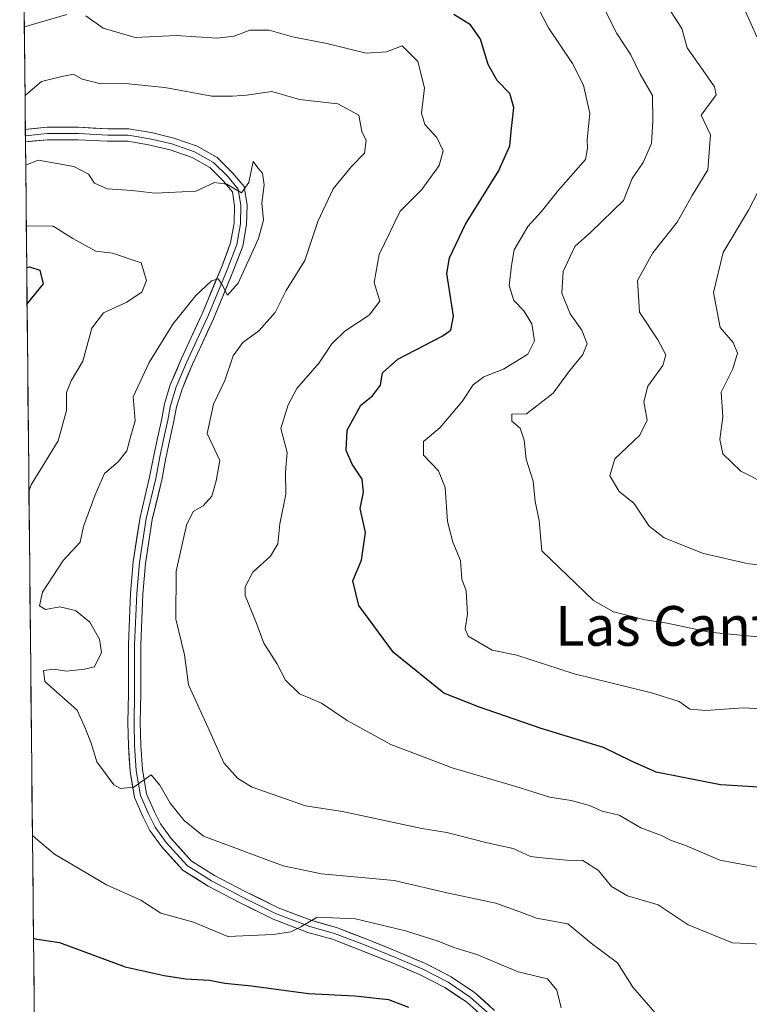
# Model space of a CAD drawing. Units: metres. Extents: x 570020 to 573489, y 4717219 to 4719568.
# Drawn here: x 570056 to 570202, y 4718005 to 4718203 of the extents above; entities that cross this region are included whole.
import ezdxf
from ezdxf.enums import TextEntityAlignment as Align

# ---------------------------------------------------------------- set-up
doc = ezdxf.new("R2010")
doc.units = ezdxf.units.M
doc.header["$MEASUREMENT"] = 0
for name, color, linetype, lineweight in [('Curva de nivel maestra', 36, 'Continuous', 30), ('Curva de nivel normal', 36, 'Continuous', 0), ('Layer 0', 7, 'Continuous', 0), ('Matorral CxS', 135, 'Continuous', 0), ('Municipio CxS', 142, 'Continuous', 0), ('Texto cartográfico', 19, 'Continuous', 0)]:
    doc.layers.add(name, color=color, linetype=linetype, lineweight=lineweight)
doc.styles.add('Arial', font='txt', dxfattribs={"height": 0.2})

# ---------------------------------------------------------------- blocks, each defined once
blk = doc.blocks.new('*U194')
at = {"layer": 'Curva de nivel normal', "color": 36, "linetype": 'Continuous', "lineweight": 0}
blk.add_polyline3d([(570172.42, 4718206.78, 660), (570175.79, 4718200.1, 660), (570178.57, 4718195.83, 660), (570180.46, 4718191.93, 660), (570182.94, 4718187.64, 660), (570183.03, 4718182.45, 660), (570182.74, 4718177.98, 660), (570181.05, 4718174.19, 660), (570178.82, 4718170.96, 660), (570177.1, 4718166.52, 660), (570170.59, 4718160.2, 660), (570167.32, 4718157.25, 660), (570164.99, 4718152.26, 660), (570164.72, 4718147.86, 660), (570166.35, 4718143.74, 660), (570168.7, 4718140.4, 660), (570169.76, 4718137.65, 660), (570168.93, 4718135.52, 660), (570166.02, 4718131.94, 660), (570162.97, 4718127.73, 660), (570157.61, 4718123.58, 660), (570154.66, 4718123.5, 660), (570154.66, 4718122.12, 660), (570156.29, 4718120.69, 660), (570157.1, 4718118.29, 660), (570157.54, 4718114.44, 660), (570158.92, 4718110.04, 660), (570159.35, 4718105.94, 660), (570160.12, 4718102.11, 660), (570160.67, 4718096.03, 660), (570171.08, 4718086.05, 660), (570175.09, 4718083.75, 660), (570181.44, 4718082.15, 660), (570185.88, 4718081.45, 660), (570194.4, 4718079.66, 660), (570210.37, 4718078.08, 660)], dxfattribs=at)
blk = doc.blocks.new('*U206')
at = {"layer": 'Curva de nivel normal', "color": 36, "linetype": 'Continuous', "lineweight": 0}
for points in [[(570164.55, 4718004.05, 630), (570163.69, 4718007.61, 630), (570161.78, 4718009.9, 630), (570155.91, 4718011.3, 630), (570147.59, 4718014.78, 630), (570142.97, 4718016.17, 630), (570139.84, 4718017.45, 630), (570133.21, 4718019.56, 630), (570123.16, 4718021.99, 630), (570115.48, 4718022.28, 630), (570112.2, 4718020.33, 630), (570110.15, 4718019.33, 630), (570106.59, 4718018.83, 630), (570097.52, 4718018.39, 630), (570090.6, 4718021.28, 630), (570084.04, 4718023.07, 630), (570079.98, 4718025.69, 630), (570073.06, 4718028.77, 630), (570062.62, 4718034.99, 630), (570058.78, 4718038.18, 630), (570058.18, 4718038.73, 630)], [(570057.48, 4718107.97, 630), (570057.9, 4718109.32, 630), (570063.36, 4718118.15, 630), (570065.04, 4718124.24, 630), (570065.04, 4718127.88, 630), (570065.99, 4718130.2, 630), (570068.34, 4718134.16, 630), (570070.11, 4718140.83, 630), (570072.5, 4718143.93, 630), (570077.06, 4718145.97, 630), (570080.2, 4718148.08, 630), (570081.1, 4718150.43, 630), (570080.05, 4718153.95, 630), (570074.26, 4718155.93, 630), (570070.94, 4718156.29, 630), (570066.28, 4718158.85, 630), (570062.36, 4718161.32, 630), (570056.96, 4718161.43, 630), (570056.94, 4718161.43, 630)]]:
    blk.add_polyline3d(points, dxfattribs=at)
blk = doc.blocks.new('*U213')
at = {"layer": 'Curva de nivel maestra', "color": 36, "linetype": 'Continuous', "lineweight": 30}
for points in [[(570058.38, 4718018.05, 625), (570058.7, 4718017.95, 625), (570063.63, 4718017.17, 625), (570076.8, 4718012.29, 625), (570084.71, 4718010.58, 625), (570089, 4718009.91, 625), (570093.79, 4718009.6, 625), (570096.89, 4718008.99, 625), (570102.26, 4718008.48, 625), (570113.7, 4718006.92, 625), (570123.06, 4718006.49, 625), (570129.83, 4718005.72, 625), (570133.82, 4718004.16, 625)], [(570057.02, 4718153.05, 625), (570057.56, 4718153.18, 625), (570059.64, 4718152.5, 625), (570060.32, 4718149.76, 625), (570057.1, 4718145.77, 625)]]:
    blk.add_polyline3d(points, dxfattribs=at)

msp = doc.modelspace()

# ---------------------------------------------------------------- linework, layer by layer
at = {"layer": 'Curva de nivel maestra', "color": 36, "linetype": 'Continuous', "lineweight": 30}
msp.add_polyline3d([(570204.42, 4718048.43, 650), (570196.62, 4718048.92, 650), (570189.1, 4718050.41, 650), (570183.66, 4718051.49, 650), (570178.68, 4718053.72, 650), (570173.08, 4718056.46, 650), (570160.56, 4718060.27, 650), (570147.9, 4718064.6, 650), (570140.98, 4718067.36, 650), (570130.84, 4718075.55, 650), (570123.88, 4718084.99, 650), (570122.64, 4718089.95, 650), (570124.36, 4718094.13, 650), (570125.19, 4718099.72, 650), (570124.14, 4718104.56, 650), (570124.76, 4718107.82, 650), (570124.51, 4718110.46, 650), (570122.53, 4718113.45, 650), (570121.32, 4718116.22, 650), (570121.47, 4718120.32, 650), (570124.28, 4718125.31, 650), (570126.58, 4718127.23, 650), (570128.21, 4718129.36, 650), (570128.63, 4718131.84, 650), (570131.71, 4718134.59, 650), (570140.63, 4718139.2, 650), (570142.33, 4718140.4, 650), (570142.91, 4718143.25, 650), (570141.56, 4718151.8, 650), (570142.12, 4718154.98, 650), (570145.29, 4718161.74, 650), (570151.92, 4718172.45, 650), (570154.24, 4718177.5, 650), (570154.48, 4718180.38, 650), (570155.02, 4718185.21, 650), (570154.25, 4718188.07, 650), (570151.69, 4718190.69, 650), (570149.87, 4718193.88, 650), (570148.34, 4718198.99, 650), (570146.31, 4718201.86, 650), (570142.96, 4718203.93, 650)], dxfattribs=at)
at = {"layer": 'Curva de nivel normal', "color": 36, "linetype": 'Continuous', "lineweight": 0}
for points in [[(570159.49, 4718206.19, 655), (570162.03, 4718201.26, 655), (570166.82, 4718194.06, 655), (570169.05, 4718189.7, 655), (570170.31, 4718183.99, 655), (570169.8, 4718178.78, 655), (570169.89, 4718177.02, 655), (570169.47, 4718174.78, 655), (570164.04, 4718168.6, 655), (570160.56, 4718164.26, 655), (570157.84, 4718161.26, 655), (570155.1, 4718156.6, 655), (570154.59, 4718153.46, 655), (570154.1, 4718149.41, 655), (570155.05, 4718146.4, 655), (570157.02, 4718144.33, 655), (570158.65, 4718141.69, 655), (570159.21, 4718138.27, 655), (570157.86, 4718135.62, 655), (570152.95, 4718132.54, 655), (570148.99, 4718131.05, 655), (570146.88, 4718129.41, 655), (570144.66, 4718126.04, 655), (570140.16, 4718120.78, 655), (570136.85, 4718118, 655), (570136.85, 4718115.29, 655), (570139.86, 4718112.09, 655), (570141.23, 4718108.74, 655), (570141.68, 4718101.91, 655), (570142.75, 4718097.78, 655), (570144.31, 4718094.07, 655), (570144.56, 4718090.32, 655), (570145.44, 4718087.95, 655), (570145.74, 4718083.24, 655), (570145.23, 4718080.34, 655), (570145.86, 4718078.84, 655), (570150.66, 4718076.03, 655), (570155.65, 4718075.02, 655), (570167.19, 4718071.24, 655), (570182.75, 4718067.46, 655), (570188.32, 4718065.7, 655), (570190.42, 4718064.14, 655), (570193.7, 4718063.88, 655), (570201.19, 4718064.41, 655), (570204.74, 4718064.23, 655)], [(570200.5, 4718207.18, 670), (570203.91, 4718199.43, 670)], [(570185.74, 4718205.9, 665), (570188.82, 4718201.12, 665), (570189.89, 4718197.24, 665), (570193.62, 4718192.01, 665), (570195.4, 4718189.38, 665), (570195.75, 4718187.79, 665), (570192.72, 4718183.72, 665), (570194.58, 4718179.76, 665), (570194.07, 4718172.68, 665), (570190.92, 4718167.53, 665), (570187.9, 4718162.14, 665), (570183.03, 4718155.97, 665), (570179.91, 4718150.41, 665), (570180.34, 4718144.06, 665), (570184.01, 4718138.49, 665), (570185.64, 4718135.47, 665), (570185, 4718133.28, 665), (570181.99, 4718129.17, 665), (570181.21, 4718125.98, 665), (570181.86, 4718122.34, 665), (570180.41, 4718119.27, 665), (570175.35, 4718114.5, 665), (570174.35, 4718111.12, 665), (570176.26, 4718107.96, 665), (570179.2, 4718105.58, 665), (570182.3, 4718101, 665), (570185.3, 4718098.66, 665), (570193.2, 4718095.51, 665), (570201.97, 4718093.44, 665), (570214.41, 4718091.76, 665)], [(570056.54, 4718201.46, 645), (570056.57, 4718201.47, 645), (570065.11, 4718203.94, 645)], [(570068.89, 4718203.68, 645), (570072.41, 4718201.19, 645), (570078.83, 4718199.29, 645), (570087.09, 4718199.71, 645), (570095.3, 4718199.21, 645), (570098.79, 4718199.56, 645), (570101.93, 4718200.82, 645), (570105.82, 4718200.82, 645), (570110.47, 4718199.47, 645), (570117.41, 4718198.09, 645), (570125.35, 4718196.19, 645), (570129.4, 4718196.4, 645), (570132.58, 4718197.66, 645), (570135.71, 4718194.49, 645), (570137.04, 4718189.22, 645), (570136.44, 4718184.12, 645), (570137.15, 4718181.83, 645), (570139.53, 4718179.21, 645), (570140.82, 4718176.54, 645), (570140, 4718173.53, 645), (570136.54, 4718168.72, 645), (570132.18, 4718164.39, 645), (570127.91, 4718155.67, 645), (570126.94, 4718150.03, 645), (570128.1, 4718146.23, 645), (570125.92, 4718143.46, 645), (570121.04, 4718140.24, 645), (570118.42, 4718137.67, 645), (570115.85, 4718133.86, 645), (570111.35, 4718128.67, 645), (570109.62, 4718125.38, 645), (570108.18, 4718120.62, 645), (570109.44, 4718115.79, 645), (570109.1, 4718111.93, 645), (570109.18, 4718107.44, 645), (570107.94, 4718101.44, 645), (570107.58, 4718097.45, 645), (570106.06, 4718094.92, 645), (570102.55, 4718091.69, 645), (570101.01, 4718088.77, 645), (570100.96, 4718087.06, 645), (570103.22, 4718081.58, 645), (570104.74, 4718077.43, 645), (570107.36, 4718073.34, 645), (570109.12, 4718069.97, 645), (570111.9, 4718067.23, 645), (570116.32, 4718065.35, 645), (570121.48, 4718061.85, 645), (570130.3, 4718057.03, 645), (570142.81, 4718052.3, 645), (570155.47, 4718048.56, 645), (570162.3, 4718046.44, 645), (570166.57, 4718045.78, 645), (570170.24, 4718044.76, 645), (570172.82, 4718043.63, 645), (570176.24, 4718042.84, 645), (570180.61, 4718040.26, 645), (570184.74, 4718038.7, 645), (570186.7, 4718037.74, 645), (570189.47, 4718036.76, 645), (570196.5, 4718033.77, 645), (570205.14, 4718032.19, 645)], [(570208.08, 4718016.76, 640), (570199.02, 4718017.15, 640), (570190.14, 4718020.78, 640), (570184.11, 4718024.81, 640), (570177.92, 4718026.56, 640), (570174.68, 4718028.46, 640), (570172.04, 4718031.68, 640), (570168.89, 4718033.68, 640), (570165.71, 4718033.76, 640), (570161.41, 4718034.15, 640), (570158.38, 4718034.52, 640), (570154.89, 4718036.1, 640), (570149.66, 4718037.25, 640), (570141.58, 4718039.32, 640), (570136.54, 4718040.15, 640), (570120.58, 4718043.55, 640), (570113.15, 4718044.68, 640), (570102.42, 4718048.47, 640), (570099.48, 4718050.17, 640), (570096.69, 4718053.37, 640), (570093.54, 4718060.42, 640), (570089.6, 4718069.05, 640), (570088.75, 4718075.08, 640), (570087.05, 4718082.27, 640), (570087.08, 4718091.92, 640), (570089.15, 4718101.18, 640), (570090.52, 4718103.93, 640), (570092.53, 4718105.08, 640), (570094.3, 4718107.01, 640), (570095.16, 4718110.08, 640), (570095.87, 4718114.2, 640), (570093.36, 4718119.64, 640), (570094.58, 4718125.53, 640), (570096.89, 4718130.27, 640), (570098.54, 4718135.27, 640), (570100.52, 4718137.94, 640), (570103.76, 4718140.27, 640), (570107.04, 4718143.96, 640), (570109.22, 4718148.39, 640), (570112.97, 4718154.43, 640), (570115.59, 4718162.32, 640), (570118.71, 4718168.84, 640), (570122.4, 4718173.34, 640), (570125.01, 4718176.06, 640), (570125.3, 4718178.58, 640), (570124.46, 4718180.42, 640), (570123.84, 4718183.66, 640), (570119.65, 4718185.94, 640), (570111.88, 4718186.86, 640), (570106.33, 4718188.48, 640), (570101.26, 4718187.7, 640), (570098.43, 4718187.51, 640), (570094.29, 4718187.53, 640), (570084.83, 4718189.27, 640), (570076.15, 4718190.1, 640), (570071.96, 4718189.96, 640), (570068.18, 4718190.92, 640), (570066.42, 4718191.96, 640), (570064.1, 4718191.44, 640), (570059.98, 4718190.44, 640), (570056.78, 4718187.74, 640), (570056.67, 4718187.69, 640)], [(570185.74, 4718000.4, 635), (570178.96, 4718008.23, 635), (570175.9, 4718013.11, 635), (570170.9, 4718016.78, 635), (570165.9, 4718020.98, 635), (570159.58, 4718022.07, 635), (570156.25, 4718023.4, 635), (570151.41, 4718025.14, 635), (570141.89, 4718027.13, 635), (570130.94, 4718029.66, 635), (570116.32, 4718031.03, 635), (570108.61, 4718032.65, 635), (570092.58, 4718038.62, 635), (570088.71, 4718041.74, 635), (570085.86, 4718045.22, 635), (570083.78, 4718048.85, 635), (570082.09, 4718050.92, 635), (570078.59, 4718048.49, 635), (570075.92, 4718048.18, 635), (570074.57, 4718048.91, 635), (570071.12, 4718053.54, 635), (570069.97, 4718057.33, 635), (570068.83, 4718060.21, 635), (570067.17, 4718063.95, 635), (570060.68, 4718069.72, 635), (570060.37, 4718071.92, 635), (570062.48, 4718072.23, 635), (570065.02, 4718071.77, 635), (570068.64, 4718072.23, 635), (570070.67, 4718072.66, 635), (570072.1, 4718075.55, 635), (570071.69, 4718078.27, 635), (570069.72, 4718081.66, 635), (570066.85, 4718084, 635), (570063.69, 4718084.72, 635), (570060.83, 4718084.19, 635), (570059.62, 4718084.98, 635), (570060.18, 4718087.7, 635), (570064.37, 4718094.06, 635), (570067.8, 4718097.78, 635), (570068.48, 4718100.94, 635), (570070.81, 4718107.27, 635), (570072.68, 4718111.61, 635), (570075.45, 4718113.94, 635), (570077.17, 4718116.14, 635), (570077.94, 4718119.16, 635), (570078.84, 4718122.19, 635), (570078.46, 4718126.98, 635), (570081.67, 4718133.94, 635), (570086.42, 4718141.6, 635), (570091.03, 4718147.41, 635), (570094.21, 4718150.35, 635), (570095.54, 4718150.74, 635), (570096.37, 4718149.56, 635), (570097.45, 4718147.47, 635), (570099.54, 4718149.87, 635), (570103.67, 4718158.85, 635), (570104.67, 4718162.57, 635), (570104.33, 4718165.97, 635), (570104.81, 4718169.67, 635), (570104.48, 4718172.04, 635), (570103.5, 4718173.07, 635), (570102.62, 4718174.39, 635), (570101.71, 4718170.12, 635), (570100.21, 4718168.09, 635), (570097.27, 4718169.8, 635), (570094.79, 4718170.11, 635), (570091.04, 4718168.36, 635), (570082.78, 4718167.99, 635), (570078.22, 4718168.55, 635), (570073.24, 4718168.88, 635), (570070.69, 4718170, 635), (570069.43, 4718171.79, 635), (570066.53, 4718173.37, 635), (570059.3, 4718174.64, 635), (570056.82, 4718173.63, 635)], [(570207.18, 4718174.06, 670), (570202.26, 4718164.58, 670), (570197.18, 4718156.06, 670), (570195.21, 4718148, 670), (570196.53, 4718140.95, 670), (570199.18, 4718137.94, 670), (570200.02, 4718135.78, 670), (570199.07, 4718132.61, 670), (570196.78, 4718127.96, 670), (570197.12, 4718123.01, 670), (570196.46, 4718118.44, 670), (570197.08, 4718115.52, 670), (570200.69, 4718112.06, 670), (570206.28, 4718109.21, 670)]]:
    msp.add_polyline3d(points, dxfattribs=at)
at = {"layer": 'Layer 0', "linetype": 'Continuous', "lineweight": 0}
for points in [[(570056.74, 4718180.82), (570061.11, 4718181.25), (570067.45, 4718181.25), (570073.37, 4718180.94), (570077.57, 4718180.94), (570082.06, 4718180.17), (570086.6, 4718179.09), (570091.32, 4718177.44), (570095.37, 4718175.19), (570098.39, 4718172.17), (570100.77, 4718169.32), (570101.37, 4718165.59), (570101.26, 4718161.67), (570100.48, 4718157.34), (570098.53, 4718152.13), (570094.59, 4718142.67), (570092.36, 4718137.88), (570090.36, 4718133.57), (570088.27, 4718128.56), (570087.15, 4718124.99), (570086.63, 4718122.08), (570085.78, 4718118.15), (570085.04, 4718114.67), (570084.19, 4718110.31), (570082.29, 4718102.29), (570080.93, 4718093.5), (570080.41, 4718087.32), (570079.99, 4718077.11), (570079.99, 4718067.28), (570079.88, 4718061.47), (570079.99, 4718056.87), (570080.3, 4718051.98), (570081.11, 4718047.12), (570082.73, 4718043.48), (570083.94, 4718041.06), (570086.06, 4718038.13), (570090.13, 4718033.65), (570094.81, 4718030.7), (570101, 4718027.45), (570107.6, 4718024.2), (570114.37, 4718021.6), (570119.35, 4718020.22), (570125.45, 4718017.87), (570131.71, 4718015.32), (570137.27, 4718012.97), (570142.45, 4718010.27), (570147.03, 4718007.22), (570151.18, 4718003.5)], [(570056.74, 4718180.82), (570056.76, 4718179.56)], [(570056.76, 4718179.56), (570061.17, 4718180), (570067.41, 4718180), (570073.34, 4718179.69), (570077.47, 4718179.69), (570081.81, 4718178.95), (570086.25, 4718177.89), (570090.8, 4718176.3), (570094.61, 4718174.18), (570097.47, 4718171.33), (570099.59, 4718168.79), (570100.12, 4718165.51), (570100.01, 4718161.8), (570099.27, 4718157.67), (570097.36, 4718152.59), (570093.45, 4718143.17), (570091.23, 4718138.41), (570089.22, 4718134.07), (570087.1, 4718128.99), (570085.93, 4718125.29), (570085.41, 4718122.32), (570084.56, 4718118.41), (570083.82, 4718114.92), (570082.97, 4718110.58), (570081.07, 4718102.53), (570079.69, 4718093.64), (570079.16, 4718087.4), (570078.74, 4718077.13), (570078.74, 4718067.29), (570078.63, 4718061.47), (570078.74, 4718056.81), (570079.06, 4718051.84), (570079.9, 4718046.76), (570081.6, 4718042.95), (570082.87, 4718040.41), (570085.09, 4718037.34), (570089.32, 4718032.68), (570094.19, 4718029.61), (570100.43, 4718026.33), (570107.1, 4718023.05), (570113.98, 4718020.41), (570118.95, 4718019.03), (570124.99, 4718016.7), (570131.23, 4718014.16), (570136.73, 4718011.83), (570141.81, 4718009.19), (570146.26, 4718006.23), (570150.28, 4718002.63)], [(570056.76, 4718179.56), (570056.77, 4718178.31)], [(570149.38, 4718001.76), (570145.49, 4718005.23), (570141.18, 4718008.11), (570136.2, 4718010.7), (570130.75, 4718013.01), (570124.53, 4718015.54), (570118.56, 4718017.84), (570113.59, 4718019.22), (570106.6, 4718021.91), (570099.87, 4718025.22), (570093.56, 4718028.53), (570088.51, 4718031.72), (570084.12, 4718036.55), (570081.79, 4718039.76), (570080.46, 4718042.42), (570078.7, 4718046.4), (570077.81, 4718051.7), (570077.49, 4718056.76), (570077.38, 4718061.47), (570077.49, 4718067.3), (570077.49, 4718077.16), (570077.91, 4718087.48), (570078.45, 4718093.79), (570079.84, 4718102.77), (570081.75, 4718110.84), (570082.59, 4718115.17), (570083.34, 4718118.67), (570084.18, 4718122.57), (570084.72, 4718125.59), (570085.92, 4718129.42), (570088.07, 4718134.58), (570090.09, 4718138.94), (570092.3, 4718143.68), (570096.2, 4718153.05), (570098.06, 4718158.01), (570098.76, 4718161.93), (570098.86, 4718165.42), (570098.41, 4718168.25), (570096.55, 4718170.48), (570093.85, 4718173.18), (570090.29, 4718175.16), (570085.9, 4718176.69), (570081.56, 4718177.72), (570077.36, 4718178.44), (570073.31, 4718178.44), (570067.38, 4718178.75), (570061.23, 4718178.75), (570056.77, 4718178.31)]]:
    msp.add_lwpolyline(points, dxfattribs=at)
msp.add_polyline3d([(570147.44, 4718003.5, 626.33), (570145.49, 4718005.23, 626.52), (570143.33, 4718006.67, 626.76), (570141.18, 4718008.11, 627.02), (570138.69, 4718009.41, 627.15), (570136.2, 4718010.7, 627.36), (570133.48, 4718011.86, 627.51), (570130.75, 4718013.01, 627.95), (570127.64, 4718014.27, 628.33), (570124.53, 4718015.54, 628.57), (570121.54, 4718016.69, 628.87), (570118.56, 4718017.84, 629.26), (570116.08, 4718018.53, 629.53), (570113.59, 4718019.22, 629.66), (570110.09, 4718020.56, 629.94), (570106.6, 4718021.91, 630.32), (570103.23, 4718023.56, 630.81), (570099.87, 4718025.22, 631.14), (570096.72, 4718026.88, 631.57), (570093.56, 4718028.53, 632.1), (570091.04, 4718030.12, 632.38), (570088.51, 4718031.72, 632.72), (570086.31, 4718034.13, 633.2), (570084.12, 4718036.55, 633.43), (570081.79, 4718039.76, 633.99), (570080.46, 4718042.42, 634.28), (570078.7, 4718046.4, 634.67), (570078.25, 4718049.05, 634.88), (570077.81, 4718051.7, 635.1), (570077.65, 4718054.23, 635.3), (570077.49, 4718056.76, 635.5), (570077.38, 4718061.47, 635.85), (570077.43, 4718064.39, 636.04), (570077.49, 4718067.3, 636.17), (570077.49, 4718072.23, 636.41), (570077.49, 4718077.16, 636.52), (570077.63, 4718080.6, 636.63), (570077.77, 4718084.04, 636.76), (570077.91, 4718087.48, 636.79), (570078.18, 4718090.64, 636.78), (570078.45, 4718093.79, 636.76), (570079.14, 4718098.28, 636.76), (570079.84, 4718102.77, 636.72), (570080.79, 4718106.81, 636.53), (570081.75, 4718110.84, 636.36), (570082.59, 4718115.17, 636.1), (570083.34, 4718118.67, 635.91), (570084.18, 4718122.57, 635.89), (570084.72, 4718125.59, 635.84), (570085.92, 4718129.42, 635.78), (570087, 4718132, 635.73), (570088.07, 4718134.58, 635.54), (570090.09, 4718138.94, 635.31), (570091.2, 4718141.31, 635.28), (570092.3, 4718143.68, 635.22), (570093.6, 4718146.8, 635.02), (570094.9, 4718149.93, 634.89), (570096.2, 4718153.05, 634.86), (570097.13, 4718155.53, 634.77), (570098.06, 4718158.01, 634.65), (570098.76, 4718161.93, 634.58), (570098.86, 4718165.42, 634.67), (570098.41, 4718168.25, 634.78), (570096.55, 4718170.48, 634.94), (570093.85, 4718173.18, 635.32), (570090.29, 4718175.16, 635.57), (570085.9, 4718176.69, 635.93), (570081.56, 4718177.72, 636.25), (570077.36, 4718178.44, 636.4), (570073.31, 4718178.44, 636.5), (570070.34, 4718178.6, 636.54), (570067.38, 4718178.75, 636.5), (570064.31, 4718178.75, 636.46), (570061.23, 4718178.75, 636.44), (570058.61, 4718178.49, 636.59), (570056.77, 4718178.31, 636.64), (570056.77, 4718178.31, 636.64), (570056.74, 4718180.82, 636.8), (570058.44, 4718180.99, 636.72), (570061.11, 4718181.25, 636.62), (570064.28, 4718181.25, 636.58), (570067.45, 4718181.25, 636.56), (570070.41, 4718181.1, 636.54), (570073.37, 4718180.94, 636.47), (570077.57, 4718180.94, 636.34), (570082.06, 4718180.17, 636.22), (570086.6, 4718179.09, 635.99), (570091.32, 4718177.44, 635.62), (570095.37, 4718175.19, 635.35), (570098.39, 4718172.17, 635.05), (570100.77, 4718169.32, 634.9), (570101.37, 4718165.59, 634.82), (570101.26, 4718161.67, 634.69), (570100.48, 4718157.34, 634.65), (570099.5, 4718154.74, 634.76), (570098.53, 4718152.13, 634.94), (570097.22, 4718148.98, 635.02), (570095.9, 4718145.82, 635.04), (570094.59, 4718142.67, 635.39), (570093.48, 4718140.28, 635.77), (570092.36, 4718137.88, 635.73), (570090.36, 4718133.57, 635.49), (570089.32, 4718131.07, 635.83), (570088.27, 4718128.56, 636.02), (570087.15, 4718124.99, 636.07), (570086.63, 4718122.08, 635.99), (570085.78, 4718118.15, 635.99), (570085.04, 4718114.67, 636.08), (570084.19, 4718110.31, 636.29), (570083.24, 4718106.3, 636.61), (570082.29, 4718102.29, 636.79), (570081.61, 4718097.89, 636.71), (570080.93, 4718093.5, 636.74), (570080.67, 4718090.41, 636.76), (570080.41, 4718087.32, 636.78), (570080.27, 4718083.92, 636.8), (570080.13, 4718080.51, 636.66), (570079.99, 4718077.11, 636.54), (570079.99, 4718072.19, 636.4), (570079.99, 4718067.28, 636.12), (570079.94, 4718064.38, 635.94), (570079.88, 4718061.47, 635.73), (570079.99, 4718056.87, 635.34), (570080.3, 4718051.98, 634.93), (570081.11, 4718047.12, 634.55), (570082.73, 4718043.48, 634.29), (570083.94, 4718041.06, 633.96), (570086.06, 4718038.13, 633.38), (570088.1, 4718035.89, 633.21), (570090.13, 4718033.65, 632.69), (570092.47, 4718032.17, 632.35), (570094.81, 4718030.7, 632.11), (570097.91, 4718029.07, 631.74), (570101, 4718027.45, 631.17), (570104.3, 4718025.82, 630.96), (570107.6, 4718024.2, 630.6), (570110.99, 4718022.9, 630.07), (570114.37, 4718021.6, 629.77), (570116.86, 4718020.91, 629.64), (570119.35, 4718020.22, 629.66), (570122.4, 4718019.04, 629.21), (570125.45, 4718017.87, 628.65), (570128.58, 4718016.59, 628.39), (570131.71, 4718015.32, 628.18), (570134.49, 4718014.14, 628.01), (570137.27, 4718012.97, 627.58), (570139.86, 4718011.62, 627.23), (570142.45, 4718010.27, 627.17), (570144.74, 4718008.74, 626.88), (570147.03, 4718007.22, 626.58), (570149.11, 4718005.36, 626.41), (570151.18, 4718003.5, 626.22)], dxfattribs=at)
at = {"layer": 'Matorral CxS', "color": 135, "linetype": 'Continuous', "lineweight": 0}
for points in [[(570059.19, 4717938.16, 600.58), (570055.61, 4718293.17, 674.34)], [(570055.61, 4718293.17, 674.34), (570059.19, 4717938.16, 600.58)]]:
    msp.add_polyline3d(points, dxfattribs=at)
at = {"layer": 'Municipio CxS', "color": 142, "linetype": 'Continuous', "lineweight": 0}
msp.add_polyline3d([(570058.54, 4718002.95, 619.68), (570058.49, 4718007.94, 621.29), (570058.44, 4718012.93, 622.86), (570058.39, 4718017.91, 624.57), (570058.34, 4718022.9, 625.85), (570058.29, 4718027.89, 627.04), (570058.23, 4718032.88, 628.32), (570058.18, 4718037.86, 629.71), (570058.13, 4718042.85, 630.58), (570058.08, 4718047.84, 630.91), (570058.03, 4718052.83, 630.26), (570057.98, 4718057.82, 631.13), (570057.93, 4718062.8, 632.35), (570057.88, 4718067.79, 633.56), (570057.83, 4718072.78, 633.81), (570057.78, 4718077.77, 631.12), (570057.73, 4718082.76, 633.08), (570057.68, 4718087.74, 633.59), (570057.63, 4718092.73, 632.74), (570057.58, 4718097.72, 631.47), (570057.53, 4718102.71, 630.26), (570057.48, 4718107.69, 630.14), (570057.43, 4718112.68, 629.01), (570057.38, 4718117.67, 627.68), (570057.33, 4718122.66, 626.44), (570057.28, 4718127.65, 626.77), (570057.23, 4718132.63, 626.71), (570057.18, 4718137.62, 626.54), (570057.13, 4718142.61, 625.8), (570057.08, 4718147.6, 623.93), (570057.03, 4718152.59, 624.79), (570056.98, 4718157.57, 627.92), (570056.93, 4718162.56, 630.18), (570056.88, 4718167.55, 632.02), (570056.83, 4718172.54, 634.25), (570056.78, 4718177.53, 636.32), (570056.73, 4718182.51, 636.85), (570056.68, 4718187.5, 639.87), (570056.63, 4718192.49, 641.49), (570056.58, 4718197.48, 642.45), (570056.53, 4718202.46, 645.76), (570056.47, 4718207.45, 647.32)], dxfattribs=at)

# ---------------------------------------------------------------- block references
at = {"layer": 'Curva de nivel maestra', "color": 36, "linetype": 'Continuous', "lineweight": 30}
msp.add_blockref('*U213', (0, 0), dxfattribs=at)
at = {"layer": 'Curva de nivel normal', "color": 36, "linetype": 'Continuous', "lineweight": 0}
for name in ['*U206', '*U194']:
    msp.add_blockref(name, (0, 0), dxfattribs=at)

# ---------------------------------------------------------------- texts
at = {"layer": 'Texto cartográfico', "color": 19, "linetype": 'Continuous', "lineweight": 0, "style": 'Arial'}
msp.add_text('Las Canteras', height=8, dxfattribs=at).set_placement((570195.89, 4718080.91), align=Align.MIDDLE_CENTER)

doc.saveas('drawing.dxf')
